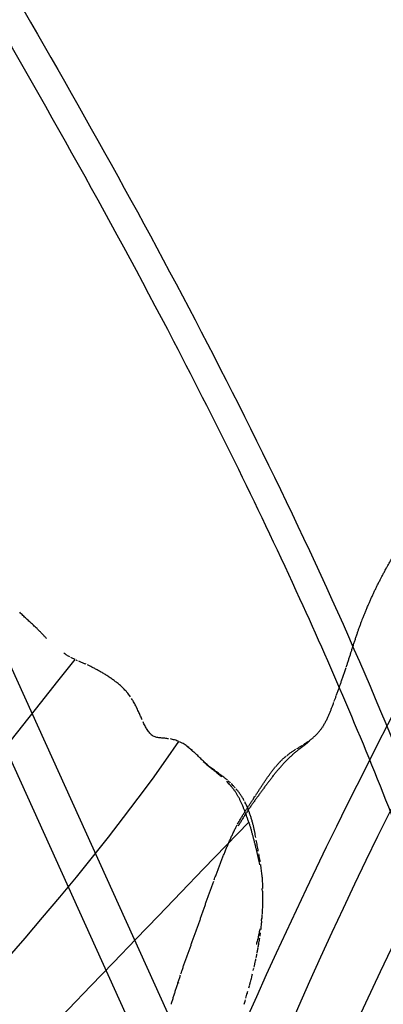
# Model space of a CAD drawing. Units: millimetres. Extents: x -605615287 to 17, y -1703671404 to 113.
# Drawn here: x -605611725 to -605611706, y -1703669318 to -1703669267 of the extents above; entities that cross this region are included whole.
import ezdxf

# ---------------------------------------------------------------- set-up
doc = ezdxf.new("R2010")
doc.units = ezdxf.units.MM
doc.layers.get('0').update_dxf_attribs({"lineweight": 9, "true_color": 0x1c1c1c})
doc.layers.get('Defpoints').update_dxf_attribs({"color": 3, "lineweight": 0})
doc.layers.add('50', color=7, linetype='Continuous', true_color=0x000000)
doc.layers.add('Make2D$可见线$曲线', color=7, linetype='Continuous', true_color=0x000000)
doc.styles.add('2F обычный', font='Montserrat-Light.ttf', dxfattribs={"width": 0.8})
doc.dimstyles.new('stroitelniy3', dxfattribs={"dimtxt": 80, "dimasz": 30, "dimexe": 5, "dimexo": 10, "dimgap": 20, "dimtad": 1, "dimtoh": 1, "dimdec": 0, "dimrnd": 5, "dimtxsty": '2F обычный', "dimblk": 'ARCHTICK', "dimcen": 0.09, "dimdle": 2, "dimadec": 0, "dimazin": 2, "dimtfac": 1, "dimtdec": 0, "dimtmove": 1, "dimatfit": 3, "dimfxl": 10, "dimtfill": 1, "dimtolj": 1, "dimtzin": 0, "dimarcsym": 1})

# ---------------------------------------------------------------- blocks, each defined once
blk = doc.blocks.new('A$Ce1eedf1b')
at = {"layer": '50', "color": 0}
for points in [[(183.816, 45.386), (201.702, 64.142), (228.215, 99.813), (254.098, 135.105)], [(186.225, 44.888), (208.531, 59.496), (237.719, 110.204), (258.283, 129.982)], [(188.893, 44.539), (205.122, 58.608), (238.662, 95.663), (262.536, 122.366)], [(89.59, 39.78), (60.723, 55.699), (41.349, 87.027), (28.485, 117.527)], [(26.542, 111.819), (38.655, 88.275), (63.47, 57.255), (86.8, 37.155)], [(86.592, 36.402), (63.231, 49.41), (34.025, 82.097), (19.494, 107.528)], [(19.494, 107.528), (39.185, 83.624), (61.283, 55.679), (86.296, 36.567)], [(85.142, 34.977), (58.888, 50.363), (28.127, 82.306), (12.457, 103.758)], [(84.363, 33.271), (63.116, 38.793), (36.402, 57.345), (10.811, 93.321)], [(81.541, 29.873), (58.169, 39.041), (22.798, 63.776), (4.79, 88.212)], [(2.219, 85.554), (14.307, 63.475), (37.853, 42.387), (80.078, 27.32)], [(80.071, 25.755), (58.878, 31.075), (20.091, 51.523), (4.196, 69.742), (0.298, 80.51)], [(76.684, 22.433), (45.554, 32.857), (18.29, 48.112), (0.072, 67.09)], [(3.141, 58.732), (22.135, 44.755), (43.75, 31.233), (73.161, 20.348)]]:
    blk.add_open_spline(points, degree=3, dxfattribs=at)
at = {"layer": 'Make2D$可见线$曲线', "color": 0, "lineweight": -3}
for points in [[(248.526, 136.005), (248.595, 136.017), (248.668, 136.029), (248.741, 136.04)], [(248.758, 136.042), (248.823, 136.052), (248.89, 136.062), (248.957, 136.07)], [(249.099, 136.088), (249.144, 136.093), (249.173, 136.096), (249.219, 136.1)], [(249.296, 136.085), (249.272, 136.082), (249.248, 136.078), (249.223, 136.073)], [(249.331, 136.11), (249.385, 136.115), (249.42, 136.118), (249.451, 136.121)], [(251.331, 136.089), (251.388, 136.081), (251.427, 136.075), (251.463, 136.069)], [(246.393, 135.445), (246.426, 135.456), (246.488, 135.477), (246.509, 135.484)], [(246.568, 135.503), (246.615, 135.518), (246.67, 135.535), (246.722, 135.551)], [(247.075, 135.658), (247.129, 135.674), (247.183, 135.689), (247.238, 135.705)], [(247.911, 135.879), (247.969, 135.892), (248.03, 135.906), (248.087, 135.918)], [(248.18, 135.938), (248.242, 135.951), (248.297, 135.962), (248.355, 135.974)], [(244.958, 134.901), (244.988, 134.914), (245.051, 134.938), (245.092, 134.955)], [(245.495, 135.118), (245.523, 135.129), (245.569, 135.147), (245.595, 135.157)], [(245.616, 135.165), (245.657, 135.181), (245.729, 135.209), (245.767, 135.224)], [(246.058, 135.33), (246.096, 135.344), (246.167, 135.368), (246.219, 135.386)], [(254.098, 135.105), (254.151, 135.081), (254.255, 135.033), (254.411, 134.958), (254.564, 134.879), (254.715, 134.798), (254.864, 134.716), (255.009, 134.63), (255.15, 134.539), (255.288, 134.445), (255.421, 134.346), (255.549, 134.242), (255.671, 134.132), (255.786, 134.015), (255.896, 133.894), (256.001, 133.769), (256.068, 133.683), (256.101, 133.64)], [(256.118, 133.784), (256.156, 133.727), (256.193, 133.672), (256.23, 133.612)], [(257.817, 130.973), (257.841, 130.935), (257.867, 130.894), (257.893, 130.851)], [(258.724, 127.845), (258.696, 127.881), (258.644, 127.957), (258.582, 128.081), (258.539, 128.213), (258.511, 128.351), (258.494, 128.493), (258.484, 128.637), (258.475, 128.781), (258.466, 128.925), (258.454, 129.07), (258.444, 129.167), (258.439, 129.215)], [(262.475, 122.56), (262.484, 122.53), (262.495, 122.495), (262.505, 122.463)], [(27.951, 38.163), (27.896, 38.187), (27.841, 38.211), (27.79, 38.233)], [(29.066, 37.58), (29.072, 37.576), (29.078, 37.571), (29.084, 37.567)], [(31.82, 34.415), (31.773, 34.457), (31.679, 34.542), (31.538, 34.669), (31.399, 34.799), (31.262, 34.93), (31.127, 35.065), (30.995, 35.201), (30.866, 35.341), (30.74, 35.484), (30.618, 35.629), (30.499, 35.778), (30.384, 35.93), (30.274, 36.085), (30.167, 36.243), (30.063, 36.402), (29.994, 36.509), (29.96, 36.562)], [(30.322, 35.8), (30.291, 35.855), (30.265, 35.901), (30.237, 35.953)], [(30.43, 35.617), (30.396, 35.673), (30.365, 35.724), (30.332, 35.782)], [(30.558, 35.419), (30.515, 35.481), (30.478, 35.539), (30.443, 35.596)], [(31.82, 34.415), (31.867, 34.373), (31.962, 34.289), (32.105, 34.164), (32.249, 34.04), (32.394, 33.918), (32.539, 33.796), (32.685, 33.675), (32.831, 33.554), (32.978, 33.434), (33.125, 33.313), (33.272, 33.193), (33.421, 33.076), (33.572, 32.96), (33.725, 32.847), (33.88, 32.736), (33.985, 32.664), (34.037, 32.628)], [(34.128, 32.464), (34.064, 32.504), (34.008, 32.54), (33.954, 32.576)], [(42.352, 28.935), (42.36, 28.932), (42.368, 28.929), (42.376, 28.926)]]:
    blk.add_open_spline(points, degree=3, dxfattribs=at)
for points, knots in [([(249.105, 136.051), (249.091, 136.048), (249.045, 136.039), (248.999, 136.029), (248.967, 136.022)], [0.4559629, 0.4559629, 0.4559629, 0.4559629, 0.498421, 0.5978444, 0.5978444, 0.5978444, 0.5978444]), ([(249.452, 136.12), (249.49, 136.123), (249.531, 136.126), (249.577, 136.129), (249.621, 136.131), (249.661, 136.134), (249.704, 136.136), (249.742, 136.138), (249.78, 136.139), (249.817, 136.141)], [0.1848201, 0.1848201, 0.1848201, 0.1848201, 0.3162028, 0.3162028, 0.3162028, 0.4507522, 0.4507522, 0.4507522, 0.5724188, 0.5724188, 0.5724188, 0.5724188]), ([(249.837, 136.141), (249.883, 136.143), (249.925, 136.144), (249.971, 136.146), (250.017, 136.147), (250.063, 136.148), (250.109, 136.148), (250.155, 136.149), (250.198, 136.149), (250.245, 136.149), (250.288, 136.15), (250.336, 136.15), (250.38, 136.15), (250.424, 136.149), (250.469, 136.149), (250.514, 136.148)], [0.5934066, 0.5934066, 0.5934066, 0.5934066, 0.7386102, 0.7386102, 0.7386102, 0.8889365, 0.8889365, 0.8889365, 1.0369885, 1.0369885, 1.0369885, 1.1800469, 1.1800469, 1.1800469, 1.3200087, 1.3200087, 1.3200087, 1.3200087]), ([(250.512, 136.11), (250.52, 136.11), (250.565, 136.108), (250.609, 136.105), (250.645, 136.102)], [1.1783697, 1.1783697, 1.1783697, 1.1783697, 1.2080959, 1.3331568, 1.3331568, 1.3331568, 1.3331568]), ([(250.648, 136.146), (250.696, 136.144), (250.741, 136.143), (250.787, 136.141), (250.833, 136.139), (250.883, 136.136), (250.929, 136.132), (250.975, 136.129), (251.019, 136.126), (251.066, 136.121), (251.112, 136.117), (251.153, 136.112), (251.2, 136.107), (251.234, 136.102), (251.271, 136.098), (251.305, 136.093)], [1.4583711, 1.4583711, 1.4583711, 1.4583711, 1.6031697, 1.6031697, 1.6031697, 1.7516297, 1.7516297, 1.7516297, 1.8940399, 1.8940399, 1.8940399, 2.0311093, 2.0311093, 2.0311093, 2.1385628, 2.1385628, 2.1385628, 2.1385628]), ([(251.463, 136.069), (251.512, 136.061), (251.561, 136.052), (251.605, 136.044), (251.653, 136.035), (251.702, 136.026), (251.75, 136.016), (251.798, 136.007), (251.847, 135.996), (251.895, 135.985)], [0.1597071, 0.1597071, 0.1597071, 0.1597071, 0.305075, 0.305075, 0.305075, 0.4537805, 0.4537805, 0.4537805, 0.6036681, 0.6036681, 0.6036681, 0.6036681]), ([(246.743, 135.558), (246.798, 135.575), (246.841, 135.588), (246.896, 135.605), (246.934, 135.616), (246.97, 135.627), (247.007, 135.638)], [0.9959837, 0.9959837, 0.9959837, 0.9959837, 1.1643113, 1.1643113, 1.1643113, 1.2889492, 1.2889492, 1.2889492, 1.2889492]), ([(247.294, 135.72), (247.329, 135.73), (247.361, 135.739), (247.395, 135.748), (247.454, 135.764), (247.514, 135.78), (247.571, 135.795)], [1.6043605, 1.6043605, 1.6043605, 1.6043605, 1.7130603, 1.7130603, 1.7130603, 1.9052617, 1.9052617, 1.9052617, 1.9052617]), ([(247.589, 135.799), (247.64, 135.812), (247.701, 135.828), (247.752, 135.841), (247.803, 135.853), (247.851, 135.865), (247.903, 135.877)], [1.9248872, 1.9248872, 1.9248872, 1.9248872, 2.1020934, 2.1020934, 2.1020934, 2.2620611, 2.2620611, 2.2620611, 2.2620611]), ([(248.555, 135.926), (248.523, 135.918), (248.452, 135.898), (248.341, 135.865), (248.222, 135.829), (248.103, 135.791), (247.984, 135.752), (247.866, 135.711), (247.788, 135.683), (247.748, 135.669)], [1.0235624, 1.0235624, 1.0235624, 1.0235624, 1.1214472, 1.2460524, 1.3706577, 1.4952629, 1.6198682, 1.7444734, 1.8690787, 1.8690787, 1.8690787, 1.8690787]), ([(254.098, 135.105), (254.046, 135.129), (253.942, 135.178), (253.783, 135.246), (253.622, 135.309), (253.462, 135.37), (253.302, 135.43), (253.143, 135.489), (252.984, 135.546), (252.827, 135.602), (252.672, 135.657), (252.516, 135.711), (252.361, 135.763), (252.208, 135.812), (252.054, 135.858), (251.943, 135.889), (251.884, 135.904), (251.875, 135.906)], [0, 0, 0, 0, 0.1729, 0.345801, 0.518701, 0.691602, 0.864502, 1.037403, 1.210303, 1.383204, 1.556104, 1.729005, 1.901905, 2.074806, 2.247706, 2.420607, 2.449254, 2.449254, 2.449254, 2.449254]), ([(252.036, 135.953), (252.083, 135.942), (252.13, 135.93), (252.176, 135.919), (252.222, 135.907), (252.273, 135.894), (252.319, 135.883), (252.365, 135.871), (252.41, 135.859), (252.456, 135.847)], [0.7480238, 0.7480238, 0.7480238, 0.7480238, 0.8930733, 0.8930733, 0.8930733, 1.0400166, 1.0400166, 1.0400166, 1.1820946, 1.1820946, 1.1820946, 1.1820946]), ([(252.594, 135.812), (252.641, 135.8), (252.689, 135.788), (252.737, 135.776), (252.787, 135.763), (252.834, 135.751), (252.884, 135.738), (252.931, 135.725), (252.983, 135.712), (253.03, 135.699), (253.077, 135.687), (253.121, 135.676), (253.166, 135.664)], [1.3253398, 1.3253398, 1.3253398, 1.3253398, 1.4732, 1.4732, 1.4732, 1.6251236, 1.6251236, 1.6251236, 1.7766202, 1.7766202, 1.7766202, 1.9204847, 1.9204847, 1.9204847, 1.9204847]), ([(253.3, 135.628), (253.346, 135.616), (253.392, 135.604), (253.438, 135.591), (253.493, 135.576), (253.54, 135.563), (253.585, 135.55)], [2.0627981, 2.0627981, 2.0627981, 2.0627981, 2.2072997, 2.2072997, 2.2072997, 2.3658799, 2.3658799, 2.3658799, 2.3658799]), ([(253.585, 135.55), (253.641, 135.534), (253.696, 135.517), (253.749, 135.501), (253.804, 135.484), (253.861, 135.466), (253.916, 135.447), (253.973, 135.428), (254.027, 135.409), (254.083, 135.388), (254.143, 135.365), (254.195, 135.344), (254.253, 135.319), (254.312, 135.294), (254.373, 135.266), (254.431, 135.239), (254.483, 135.214), (254.544, 135.183), (254.596, 135.156), (254.656, 135.125), (254.685, 135.11), (254.742, 135.078), (254.793, 135.049), (254.841, 135.022), (254.892, 134.991), (254.942, 134.961), (255.002, 134.922), (255.05, 134.89), (255.083, 134.868), (255.117, 134.844), (255.149, 134.821)], [0.191297, 0.191297, 0.191297, 0.191297, 0.366391, 0.366391, 0.366391, 0.542976, 0.542976, 0.542976, 0.720954, 0.720954, 0.720954, 0.904782, 0.904782, 0.904782, 1.100517, 1.100517, 1.100517, 1.286415, 1.286415, 1.286415, 1.458062, 1.458062, 1.458062, 1.633904, 1.633904, 1.633904, 1.821557, 1.821557, 1.821557, 1.941951, 1.941951, 1.941951, 1.941951]), ([(245.093, 134.956), (245.135, 134.972), (245.179, 134.99), (245.223, 135.008), (245.253, 135.021), (245.292, 135.037), (245.325, 135.05)], [1.3539252, 1.3539252, 1.3539252, 1.3539252, 1.5095223, 1.5095223, 1.5095223, 1.6237641, 1.6237641, 1.6237641, 1.6237641]), ([(245.787, 135.232), (245.83, 135.248), (245.876, 135.265), (245.922, 135.282), (245.959, 135.295), (246.009, 135.313), (246.048, 135.327)], [2.1566977, 2.1566977, 2.1566977, 2.1566977, 2.3142753, 2.3142753, 2.3142753, 2.4544723, 2.4544723, 2.4544723, 2.4544723]), ([(244.639, 134.778), (244.669, 134.789), (244.715, 134.807), (244.745, 134.819), (244.787, 134.835), (244.827, 134.851), (244.864, 134.865)], [0.6623746, 0.6623746, 0.6623746, 0.6623746, 0.7847264, 0.7847264, 0.7847264, 0.9279122, 0.9279122, 0.9279122, 0.9279122]), ([(255.204, 134.78), (255.254, 134.742), (255.304, 134.702), (255.353, 134.662), (255.401, 134.621), (255.45, 134.577), (255.496, 134.534), (255.543, 134.49), (255.587, 134.446), (255.632, 134.4), (255.677, 134.353), (255.72, 134.304), (255.762, 134.255), (255.785, 134.228), (255.808, 134.201), (255.83, 134.174)], [2.0101172, 2.0101172, 2.0101172, 2.0101172, 2.2009267, 2.2009267, 2.2009267, 2.3926524, 2.3926524, 2.3926524, 2.5838454, 2.5838454, 2.5838454, 2.7788681, 2.7788681, 2.7788681, 2.8848848, 2.8848848, 2.8848848, 2.8848848]), ([(255.884, 134.106), (255.925, 134.054), (255.967, 133.998), (256, 133.953), (256.031, 133.91), (256.061, 133.868), (256.09, 133.825)], [0.2143565, 0.2143565, 0.2143565, 0.2143565, 0.4068436, 0.4068436, 0.4068436, 0.5685186, 0.5685186, 0.5685186, 0.5685186]), ([(256.214, 133.486), (256.206, 133.498), (256.169, 133.549), (256.131, 133.6), (256.101, 133.64)], [2.1419098, 2.1419098, 2.1419098, 2.1419098, 2.1854536, 2.3415575, 2.3415575, 2.3415575, 2.3415575]), ([(256.274, 133.542), (256.293, 133.51), (256.312, 133.478), (256.331, 133.445), (256.363, 133.392), (256.393, 133.338), (256.423, 133.284), (256.447, 133.242), (256.471, 133.198), (256.493, 133.156)], [0.9174068, 0.9174068, 0.9174068, 0.9174068, 1.0319226, 1.0319226, 1.0319226, 1.2191013, 1.2191013, 1.2191013, 1.3657557, 1.3657557, 1.3657557, 1.3657557]), ([(257.251, 131.775), (257.225, 131.815), (257.173, 131.894), (257.097, 132.014), (257.022, 132.136), (256.95, 132.26), (256.879, 132.386), (256.808, 132.514), (256.737, 132.641), (256.664, 132.768), (256.591, 132.896), (256.52, 133.017), (256.473, 133.095), (256.451, 133.13)], [0, 0, 0, 0, 0.156104, 0.312208, 0.468311, 0.624415, 0.780519, 0.936623, 1.092727, 1.248831, 1.404934, 1.561038, 1.691055, 1.691055, 1.691055, 1.691055]), ([(256.509, 133.127), (256.537, 133.074), (256.564, 133.022), (256.592, 132.969), (256.619, 132.915), (256.645, 132.866), (256.672, 132.812), (256.693, 132.773), (256.712, 132.734), (256.733, 132.695)], [1.3983621, 1.3983621, 1.3983621, 1.3983621, 1.5770441, 1.5770441, 1.5770441, 1.7537598, 1.7537598, 1.7537598, 1.8853675, 1.8853675, 1.8853675, 1.8853675]), ([(256.751, 132.66), (256.777, 132.61), (256.802, 132.562), (256.827, 132.513), (256.852, 132.466), (256.877, 132.418), (256.902, 132.372), (256.926, 132.327), (256.95, 132.283), (256.975, 132.24), (256.999, 132.198), (257.023, 132.156), (257.047, 132.115), (257.072, 132.075), (257.096, 132.035), (257.122, 131.994), (257.148, 131.953), (257.173, 131.913), (257.199, 131.874)], [1.9254575, 1.9254575, 1.9254575, 1.9254575, 2.0915632, 2.0915632, 2.0915632, 2.2534019, 2.2534019, 2.2534019, 2.411452, 2.411452, 2.411452, 2.567255, 2.567255, 2.567255, 2.7227901, 2.7227901, 2.7227901, 2.8788874, 2.8788874, 2.8788874, 2.8788874]), ([(257.199, 131.874), (257.225, 131.833), (257.252, 131.793), (257.276, 131.756), (257.303, 131.717), (257.328, 131.679), (257.354, 131.642), (257.38, 131.605), (257.405, 131.568), (257.431, 131.531), (257.458, 131.493), (257.484, 131.457), (257.51, 131.42), (257.536, 131.383), (257.561, 131.347), (257.587, 131.311), (257.613, 131.275), (257.639, 131.238), (257.665, 131.2), (257.692, 131.162), (257.717, 131.124), (257.743, 131.086)], [0.193337, 0.193337, 0.193337, 0.193337, 0.351589, 0.351589, 0.351589, 0.509731, 0.509731, 0.509731, 0.668189, 0.668189, 0.668189, 0.826856, 0.826856, 0.826856, 0.98621, 0.98621, 0.98621, 1.145361, 1.145361, 1.145361, 1.304281, 1.304281, 1.304281, 1.304281]), ([(257.728, 131.076), (257.728, 131.075), (257.754, 131.036), (257.806, 130.956), (257.882, 130.836), (257.955, 130.714), (258.007, 130.617), (258.036, 130.56), (258.043, 130.546)], [0.9370821, 0.9370821, 0.9370821, 0.9370821, 0.939045, 1.0955525, 1.25206, 1.4085675, 1.565075, 1.6169964, 1.6169964, 1.6169964, 1.6169964]), ([(257.971, 130.718), (257.997, 130.672), (258.021, 130.626), (258.045, 130.579), (258.068, 130.532), (258.091, 130.484), (258.113, 130.436), (258.134, 130.387), (258.155, 130.34), (258.174, 130.29), (258.194, 130.241), (258.213, 130.19), (258.231, 130.14), (258.244, 130.103), (258.257, 130.064), (258.27, 130.025)], [1.7842241, 1.7842241, 1.7842241, 1.7842241, 1.9462254, 1.9462254, 1.9462254, 2.1083502, 2.1083502, 2.1083502, 2.2702857, 2.2702857, 2.2702857, 2.4328289, 2.4328289, 2.4328289, 2.5549785, 2.5549785, 2.5549785, 2.5549785]), ([(258.283, 129.982), (258.299, 129.93), (258.313, 129.88), (258.326, 129.828), (258.339, 129.778), (258.351, 129.727), (258.362, 129.676), (258.373, 129.625), (258.384, 129.571), (258.394, 129.519), (258.403, 129.466), (258.412, 129.417), (258.419, 129.364)], [0.2285236, 0.2285236, 0.2285236, 0.2285236, 0.3921697, 0.3921697, 0.3921697, 0.5514021, 0.5514021, 0.5514021, 0.7125858, 0.7125858, 0.7125858, 0.8709622, 0.8709622, 0.8709622, 0.8709622]), ([(258.721, 127.85), (258.75, 127.812), (258.78, 127.777), (258.808, 127.747), (258.839, 127.715), (258.872, 127.682), (258.903, 127.655), (258.937, 127.624), (258.966, 127.6), (259, 127.575), (259.031, 127.551), (259.065, 127.526), (259.1, 127.501), (259.135, 127.476), (259.171, 127.451), (259.207, 127.427), (259.244, 127.402), (259.278, 127.379), (259.309, 127.358)], [0.1957819, 0.1957819, 0.1957819, 0.1957819, 0.3554253, 0.3554253, 0.3554253, 0.514677, 0.514677, 0.514677, 0.6802759, 0.6802759, 0.6802759, 0.8445944, 0.8445944, 0.8445944, 1.0029404, 1.0029404, 1.0029404, 1.1664155, 1.1664155, 1.1664155, 1.1664155]), ([(259.401, 127.298), (259.429, 127.281), (259.469, 127.255), (259.497, 127.237), (259.533, 127.215), (259.557, 127.199), (259.591, 127.179), (259.621, 127.16), (259.65, 127.142), (259.686, 127.12), (259.719, 127.1), (259.753, 127.079), (259.79, 127.055), (259.825, 127.033), (259.863, 127.009), (259.901, 126.985), (259.938, 126.961), (259.978, 126.935), (260.016, 126.909), (260.052, 126.884), (260.094, 126.855), (260.13, 126.829), (260.167, 126.803), (260.205, 126.775), (260.244, 126.745)], [1.341274, 1.341274, 1.341274, 1.341274, 1.513021, 1.513021, 1.513021, 1.687325, 1.687325, 1.687325, 1.861356, 1.861356, 1.861356, 2.024053, 2.024053, 2.024053, 2.180103, 2.180103, 2.180103, 2.332595, 2.332595, 2.332595, 2.483367, 2.483367, 2.483367, 2.632922, 2.632922, 2.632922, 2.632922]), ([(260.247, 126.743), (260.282, 126.716), (260.312, 126.692), (260.342, 126.668), (260.372, 126.643), (260.4, 126.62), (260.429, 126.595), (260.457, 126.571), (260.486, 126.546), (260.514, 126.52)], [0.2038589, 0.2038589, 0.2038589, 0.2038589, 0.3311002, 0.3311002, 0.3311002, 0.4608973, 0.4608973, 0.4608973, 0.5910848, 0.5910848, 0.5910848, 0.5910848]), ([(260.601, 126.436), (260.636, 126.401), (260.661, 126.375), (260.694, 126.339), (260.724, 126.307), (260.756, 126.273), (260.784, 126.24), (260.813, 126.207), (260.839, 126.177), (260.866, 126.143)], [0.4767989, 0.4767989, 0.4767989, 0.4767989, 0.6114549, 0.6114549, 0.6114549, 0.7463681, 0.7463681, 0.7463681, 0.8762495, 0.8762495, 0.8762495, 0.8762495]), ([(260.871, 126.138), (260.899, 126.103), (260.928, 126.066), (260.955, 126.03), (260.982, 125.993), (261.009, 125.956), (261.035, 125.919), (261.061, 125.883), (261.088, 125.844), (261.113, 125.807), (261.138, 125.77), (261.163, 125.73), (261.187, 125.693), (261.211, 125.654), (261.234, 125.616), (261.257, 125.577), (261.278, 125.54), (261.3, 125.503), (261.321, 125.466)], [0.8832726, 0.8832726, 0.8832726, 0.8832726, 1.0228957, 1.0228957, 1.0228957, 1.1640934, 1.1640934, 1.1640934, 1.3059828, 1.3059828, 1.3059828, 1.4490086, 1.4490086, 1.4490086, 1.5927809, 1.5927809, 1.5927809, 1.7299062, 1.7299062, 1.7299062, 1.7299062]), ([(261.324, 125.46), (261.346, 125.42), (261.368, 125.381), (261.388, 125.343), (261.409, 125.305), (261.429, 125.267), (261.448, 125.23)], [1.7373407, 1.7373407, 1.7373407, 1.7373407, 1.8822512, 1.8822512, 1.8822512, 2.0282062, 2.0282062, 2.0282062, 2.0282062]), ([(261.448, 125.23), (261.467, 125.194), (261.487, 125.156), (261.506, 125.118), (261.526, 125.08), (261.547, 125.041), (261.566, 125.001), (261.586, 124.96), (261.605, 124.922), (261.624, 124.882), (261.642, 124.843), (261.66, 124.805), (261.678, 124.767), (261.695, 124.728), (261.713, 124.69), (261.73, 124.651), (261.747, 124.612), (261.764, 124.573), (261.782, 124.534), (261.799, 124.495), (261.816, 124.454), (261.833, 124.414), (261.851, 124.373), (261.868, 124.333), (261.884, 124.292), (261.901, 124.25), (261.917, 124.211), (261.932, 124.174), (261.946, 124.136), (261.961, 124.098), (261.977, 124.059), (261.991, 124.023), (262.006, 123.985), (262.02, 123.947)], [0.121715, 0.121715, 0.121715, 0.121715, 0.265064, 0.265064, 0.265064, 0.408836, 0.408836, 0.408836, 0.552855, 0.552855, 0.552855, 0.696957, 0.696957, 0.696957, 0.841438, 0.841438, 0.841438, 0.986224, 0.986224, 0.986224, 1.13143, 1.13143, 1.13143, 1.277135, 1.277135, 1.277135, 1.422992, 1.422992, 1.422992, 1.568901, 1.568901, 1.568901, 1.70734, 1.70734, 1.70734, 1.70734]), ([(262.023, 123.941), (262.038, 123.901), (262.053, 123.861), (262.068, 123.823), (262.082, 123.784), (262.097, 123.745), (262.111, 123.706), (262.125, 123.668), (262.138, 123.63), (262.151, 123.592), (262.164, 123.557), (262.176, 123.52), (262.189, 123.482)], [1.7148221, 1.7148221, 1.7148221, 1.7148221, 1.8609892, 1.8609892, 1.8609892, 2.0073453, 2.0073453, 2.0073453, 2.1540501, 2.1540501, 2.1540501, 2.3031983, 2.3031983, 2.3031983, 2.3031983]), ([(262.189, 123.482), (262.201, 123.447), (262.213, 123.41), (262.225, 123.376), (262.237, 123.339), (262.247, 123.307), (262.258, 123.275)], [0.2137227, 0.2137227, 0.2137227, 0.2137227, 0.3561994, 0.3561994, 0.3561994, 0.4975379, 0.4975379, 0.4975379, 0.4975379]), ([(262.29, 123.174), (262.301, 123.139), (262.313, 123.102), (262.324, 123.065), (262.336, 123.028), (262.347, 122.991), (262.357, 122.957), (262.367, 122.922), (262.378, 122.887), (262.388, 122.853), (262.398, 122.819), (262.408, 122.785), (262.418, 122.753), (262.428, 122.719), (262.437, 122.688), (262.446, 122.656)], [0.638924, 0.638924, 0.638924, 0.638924, 0.7782194, 0.7782194, 0.7782194, 0.9179069, 0.9179069, 0.9179069, 1.0588314, 1.0588314, 1.0588314, 1.2008755, 1.2008755, 1.2008755, 1.3446479, 1.3446479, 1.3446479, 1.3446479]), ([(262.536, 122.366), (262.547, 122.333), (262.557, 122.304), (262.569, 122.269), (262.582, 122.232), (262.592, 122.203), (262.605, 122.166), (262.617, 122.131), (262.629, 122.098), (262.64, 122.069)], [1.7757901, 1.7757901, 1.7757901, 1.7757901, 1.9187397, 1.9187397, 1.9187397, 2.0585389, 2.0585389, 2.0585389, 2.2012613, 2.2012613, 2.2012613, 2.2012613]), ([(262.674, 121.982), (262.685, 121.954), (262.698, 121.921), (262.717, 121.878), (262.731, 121.843), (262.746, 121.809), (262.761, 121.774), (262.777, 121.738), (262.792, 121.704), (262.81, 121.665), (262.827, 121.628), (262.845, 121.589), (262.863, 121.551)], [0.2235143, 0.2235143, 0.2235143, 0.2235143, 0.3673012, 0.3673012, 0.3673012, 0.5066613, 0.5066613, 0.5066613, 0.6459737, 0.6459737, 0.6459737, 0.7850278, 0.7850278, 0.7850278, 0.7850278]), ([(263.623, 120.291), (263.663, 120.237), (263.704, 120.183), (263.733, 120.143), (263.769, 120.095), (263.807, 120.045), (263.841, 120), (263.875, 119.953), (263.909, 119.908), (263.943, 119.862), (263.977, 119.815), (264.011, 119.769), (264.044, 119.722), (264.077, 119.675), (264.11, 119.627), (264.142, 119.58), (264.176, 119.532), (264.205, 119.488), (264.235, 119.443), (264.269, 119.392), (264.289, 119.363), (264.323, 119.311), (264.352, 119.266), (264.382, 119.221), (264.411, 119.177), (264.44, 119.131), (264.467, 119.089), (264.494, 119.047), (264.52, 119.005), (264.547, 118.964), (264.574, 118.923), (264.6, 118.882), (264.628, 118.84), (264.657, 118.797), (264.685, 118.755), (264.714, 118.712), (264.742, 118.67), (264.771, 118.628), (264.799, 118.587), (264.827, 118.546), (264.855, 118.505), (264.883, 118.465), (264.91, 118.428), (264.934, 118.394), (264.964, 118.353), (264.996, 118.311)], [0.201999, 0.201999, 0.201999, 0.201999, 0.396777, 0.396777, 0.396777, 0.589989, 0.589989, 0.589989, 0.782472, 0.782472, 0.782472, 0.974962, 0.974962, 0.974962, 1.167633, 1.167633, 1.167633, 1.36064, 1.36064, 1.36064, 1.553787, 1.553787, 1.553787, 1.746353, 1.746353, 1.746353, 1.939731, 1.939731, 1.939731, 2.134179, 2.134179, 2.134179, 2.326999, 2.326999, 2.326999, 2.518512, 2.518512, 2.518512, 2.709941, 2.709941, 2.709941, 2.902164, 2.902164, 2.902164, 3.094679, 3.094679, 3.094679, 3.094679]), ([(22.721, 40.303), (22.674, 40.327), (22.643, 40.342), (22.57, 40.379), (22.514, 40.407), (22.453, 40.439), (22.397, 40.468), (22.341, 40.497), (22.282, 40.528), (22.226, 40.558), (22.171, 40.587), (22.116, 40.617), (22.062, 40.647), (22.005, 40.677), (21.956, 40.705), (21.9, 40.736), (21.846, 40.766), (21.79, 40.797), (21.736, 40.828), (21.689, 40.855), (21.614, 40.899), (21.567, 40.926), (21.512, 40.959), (21.464, 40.987), (21.41, 41.019), (21.352, 41.054), (21.321, 41.072), (21.262, 41.108), (21.21, 41.139), (21.154, 41.173), (21.103, 41.205), (21.049, 41.239), (20.988, 41.277), (20.934, 41.31), (20.881, 41.344), (20.822, 41.382), (20.769, 41.416), (20.716, 41.451), (20.664, 41.485), (20.611, 41.52), (20.558, 41.555), (20.505, 41.591), (20.452, 41.627), (20.418, 41.65), (20.383, 41.674), (20.348, 41.697)], [0.175437, 0.175437, 0.175437, 0.175437, 0.357973, 0.357973, 0.357973, 0.553212, 0.553212, 0.553212, 0.746411, 0.746411, 0.746411, 0.933402, 0.933402, 0.933402, 1.117708, 1.117708, 1.117708, 1.306648, 1.306648, 1.306648, 1.502116, 1.502116, 1.502116, 1.685437, 1.685437, 1.685437, 1.860205, 1.860205, 1.860205, 2.047522, 2.047522, 2.047522, 2.246328, 2.246328, 2.246328, 2.443189, 2.443189, 2.443189, 2.631915, 2.631915, 2.631915, 2.823766, 2.823766, 2.823766, 2.949305, 2.949305, 2.949305, 2.949305]), ([(23.552, 39.907), (23.489, 39.934), (23.452, 39.95), (23.389, 39.979), (23.336, 40.004), (23.279, 40.03), (23.226, 40.055), (23.171, 40.08), (23.114, 40.108), (23.059, 40.134), (23, 40.163), (22.939, 40.193), (22.88, 40.222), (22.792, 40.267), (22.756, 40.285), (22.722, 40.303)], [2.3497289, 2.3497289, 2.3497289, 2.3497289, 2.5288858, 2.5288858, 2.5288858, 2.7092235, 2.7092235, 2.7092235, 2.8946361, 2.8946361, 2.8946361, 3.0945937, 3.0945937, 3.0945937, 3.3222309, 3.3222309, 3.3222309, 3.3222309]), ([(25.273, 39.234), (25.247, 39.243), (25.216, 39.254), (25.102, 39.296), (25.044, 39.318), (24.981, 39.341), (24.923, 39.363), (24.864, 39.384), (24.803, 39.407), (24.745, 39.429), (24.684, 39.452), (24.627, 39.474), (24.566, 39.497), (24.505, 39.52), (24.444, 39.544), (24.383, 39.568), (24.328, 39.589), (24.264, 39.614), (24.21, 39.636), (24.15, 39.659), (24.114, 39.674), (24.057, 39.696), (24.005, 39.717), (23.947, 39.74), (23.895, 39.762), (23.834, 39.786), (23.78, 39.809), (23.72, 39.834), (23.672, 39.855), (23.624, 39.875), (23.575, 39.896)], [0.360605, 0.360605, 0.360605, 0.360605, 0.674956, 0.674956, 0.674956, 0.866432, 0.866432, 0.866432, 1.056776, 1.056776, 1.056776, 1.247831, 1.247831, 1.247831, 1.444649, 1.444649, 1.444649, 1.631631, 1.631631, 1.631631, 1.800685, 1.800685, 1.800685, 1.977398, 1.977398, 1.977398, 2.166251, 2.166251, 2.166251, 2.324222, 2.324222, 2.324222, 2.324222]), ([(25.955, 38.978), (25.908, 38.996), (25.853, 39.017), (25.806, 39.035), (25.744, 39.058), (25.693, 39.077), (25.632, 39.1), (25.57, 39.123), (25.512, 39.145), (25.451, 39.167), (25.398, 39.187), (25.334, 39.211), (25.272, 39.234)], [2.3674266, 2.3674266, 2.3674266, 2.3674266, 2.5278633, 2.5278633, 2.5278633, 2.7135468, 2.7135468, 2.7135468, 2.9069343, 2.9069343, 2.9069343, 3.1024863, 3.1024863, 3.1024863, 3.1024863]), ([(27.453, 38.376), (27.393, 38.4), (27.333, 38.426), (27.273, 38.451), (27.218, 38.474), (27.156, 38.499), (27.101, 38.522), (27.046, 38.545), (26.991, 38.567), (26.936, 38.59), (26.879, 38.613), (26.824, 38.635), (26.767, 38.657), (26.709, 38.681), (26.645, 38.706), (26.588, 38.729), (26.524, 38.754), (26.459, 38.779), (26.397, 38.804), (26.33, 38.831), (26.263, 38.857), (26.197, 38.884), (26.135, 38.908), (26.057, 38.939), (25.995, 38.962)], [0.741962, 0.741962, 0.741962, 0.741962, 0.936491, 0.936491, 0.936491, 1.123132, 1.123132, 1.123132, 1.302468, 1.302468, 1.302468, 1.484793, 1.484793, 1.484793, 1.67782, 1.67782, 1.67782, 1.884688, 1.884688, 1.884688, 2.103126, 2.103126, 2.103126, 2.32345, 2.32345, 2.32345, 2.32345]), ([(27.757, 38.247), (27.713, 38.266), (27.672, 38.284), (27.628, 38.302), (27.575, 38.325), (27.518, 38.349), (27.464, 38.371)], [0.4107888, 0.4107888, 0.4107888, 0.4107888, 0.552352, 0.552352, 0.552352, 0.7294589, 0.7294589, 0.7294589, 0.7294589]), ([(29.057, 37.568), (29.007, 37.606), (28.956, 37.641), (28.904, 37.675), (28.851, 37.71), (28.797, 37.743), (28.742, 37.775), (28.689, 37.806), (28.634, 37.837), (28.579, 37.866), (28.525, 37.894), (28.474, 37.92), (28.419, 37.948), (28.367, 37.974), (28.317, 37.998), (28.264, 38.022), (28.213, 38.046), (28.162, 38.07), (28.11, 38.093), (28.06, 38.116), (28.006, 38.139), (27.951, 38.163)], [1.828616, 1.828616, 1.828616, 1.828616, 2.015478, 2.015478, 2.015478, 2.206431, 2.206431, 2.206431, 2.393787, 2.393787, 2.393787, 2.573362, 2.573362, 2.573362, 2.746358, 2.746358, 2.746358, 2.917313, 2.917313, 2.917313, 3.092016, 3.092016, 3.092016, 3.092016]), ([(29.796, 36.749), (29.763, 36.802), (29.729, 36.854), (29.692, 36.906), (29.657, 36.956), (29.62, 37.006), (29.581, 37.055), (29.544, 37.102), (29.504, 37.149), (29.464, 37.194), (29.423, 37.24), (29.381, 37.284), (29.338, 37.326), (29.294, 37.369), (29.249, 37.411), (29.202, 37.451), (29.16, 37.488), (29.116, 37.523), (29.072, 37.557)], [0.706129, 0.706129, 0.706129, 0.706129, 0.900086, 0.900086, 0.900086, 1.088108, 1.088108, 1.088108, 1.272174, 1.272174, 1.272174, 1.455085, 1.455085, 1.455085, 1.641277, 1.641277, 1.641277, 1.809599, 1.809599, 1.809599, 1.809599]), ([(29.99, 36.413), (29.957, 36.473), (29.938, 36.507), (29.895, 36.584), (29.868, 36.63), (29.843, 36.673), (29.815, 36.72)], [0.2861277, 0.2861277, 0.2861277, 0.2861277, 0.5026514, 0.5026514, 0.5026514, 0.6700169, 0.6700169, 0.6700169, 0.6700169]), ([(29.825, 36.768), (29.837, 36.751), (29.882, 36.683), (29.927, 36.614), (29.96, 36.562)], [2.5283085, 2.5283085, 2.5283085, 2.5283085, 2.5899956, 2.7749953, 2.7749953, 2.7749953, 2.7749953]), ([(30.205, 36.012), (30.184, 36.051), (30.165, 36.087), (30.143, 36.127), (30.126, 36.158), (30.11, 36.189), (30.093, 36.221), (30.068, 36.268), (30.044, 36.312), (30.018, 36.36)], [2.8549534, 2.8549534, 2.8549534, 2.8549534, 3.0061441, 3.0061441, 3.0061441, 3.1263323, 3.1263323, 3.1263323, 3.2963687, 3.2963687, 3.2963687, 3.2963687]), ([(31.138, 34.743), (31.096, 34.784), (31.056, 34.824), (31.016, 34.866), (30.976, 34.907), (30.934, 34.951), (30.897, 34.993), (30.859, 35.035), (30.82, 35.078), (30.783, 35.123), (30.744, 35.169), (30.707, 35.215), (30.67, 35.264), (30.643, 35.3), (30.615, 35.337), (30.589, 35.375)], [1.1485485, 1.1485485, 1.1485485, 1.1485485, 1.3300885, 1.3300885, 1.3300885, 1.5110086, 1.5110086, 1.5110086, 1.6917919, 1.6917919, 1.6917919, 1.8742995, 1.8742995, 1.8742995, 2.0122164, 2.0122164, 2.0122164, 2.0122164]), ([(31.795, 34.178), (31.745, 34.217), (31.709, 34.246), (31.66, 34.285), (31.615, 34.321), (31.572, 34.355), (31.525, 34.394), (31.481, 34.43), (31.436, 34.469), (31.392, 34.507), (31.349, 34.545), (31.304, 34.585), (31.262, 34.624), (31.22, 34.664), (31.182, 34.7), (31.141, 34.74)], [0.2252497, 0.2252497, 0.2252497, 0.2252497, 0.4142863, 0.4142863, 0.4142863, 0.6008141, 0.6008141, 0.6008141, 0.7837088, 0.7837088, 0.7837088, 0.9660369, 0.9660369, 0.9660369, 1.1440735, 1.1440735, 1.1440735, 1.1440735]), ([(32.203, 33.864), (32.158, 33.899), (32.112, 33.934), (32.066, 33.969), (32.017, 34.007), (31.978, 34.037), (31.93, 34.074), (31.885, 34.109), (31.84, 34.143), (31.796, 34.177)], [2.4972682, 2.4972682, 2.4972682, 2.4972682, 2.6822745, 2.6822745, 2.6822745, 2.8665576, 2.8665576, 2.8665576, 3.0491604, 3.0491604, 3.0491604, 3.0491604]), ([(32.625, 33.548), (32.578, 33.583), (32.531, 33.619), (32.483, 33.654), (32.436, 33.689), (32.389, 33.724), (32.342, 33.759), (32.296, 33.795), (32.26, 33.821), (32.215, 33.856)], [1.9361531, 1.9361531, 1.9361531, 1.9361531, 2.1246523, 2.1246523, 2.1246523, 2.3111247, 2.3111247, 2.3111247, 2.4820641, 2.4820641, 2.4820641, 2.4820641]), ([(33.176, 33.128), (33.134, 33.16), (33.096, 33.189), (33.054, 33.221), (33.006, 33.258), (32.958, 33.295), (32.91, 33.332), (32.864, 33.367), (32.814, 33.406), (32.767, 33.441), (32.729, 33.47), (32.692, 33.498), (32.653, 33.527)], [1.2098044, 1.2098044, 1.2098044, 1.2098044, 1.3676001, 1.3676001, 1.3676001, 1.5567836, 1.5567836, 1.5567836, 1.7462963, 1.7462963, 1.7462963, 1.8980335, 1.8980335, 1.8980335, 1.8980335]), ([(33.954, 32.576), (33.899, 32.611), (33.846, 32.647), (33.799, 32.679), (33.747, 32.714), (33.697, 32.748), (33.646, 32.784), (33.595, 32.82), (33.546, 32.855), (33.495, 32.891), (33.446, 32.927), (33.395, 32.964), (33.347, 33), (33.297, 33.037), (33.249, 33.073), (33.2, 33.11)], [0.2296858, 0.2296858, 0.2296858, 0.2296858, 0.4257955, 0.4257955, 0.4257955, 0.6156776, 0.6156776, 0.6156776, 0.8036761, 0.8036761, 0.8036761, 0.9912377, 0.9912377, 0.9912377, 1.1791589, 1.1791589, 1.1791589, 1.1791589]), ([(34.212, 32.513), (34.21, 32.514), (34.151, 32.552), (34.093, 32.591), (34.037, 32.628)], [2.8307403, 2.8307403, 2.8307403, 2.8307403, 2.8385373, 3.0412899, 3.0412899, 3.0412899, 3.0412899]), ([(36.713, 31.19), (36.647, 31.219), (36.58, 31.248), (36.526, 31.271), (36.463, 31.298), (36.4, 31.325), (36.337, 31.352), (36.275, 31.38), (36.212, 31.407), (36.15, 31.435), (36.087, 31.463), (36.025, 31.491), (35.963, 31.52), (35.9, 31.548), (35.838, 31.577), (35.776, 31.605), (35.713, 31.634), (35.651, 31.663), (35.589, 31.692), (35.528, 31.721), (35.464, 31.751), (35.403, 31.781), (35.372, 31.795), (35.342, 31.81), (35.311, 31.825), (35.28, 31.841), (35.249, 31.856), (35.218, 31.871), (35.157, 31.902), (35.094, 31.933), (35.033, 31.964), (34.971, 31.995), (34.911, 32.026), (34.849, 32.058), (34.787, 32.09), (34.727, 32.121), (34.666, 32.154), (34.605, 32.186), (34.544, 32.22), (34.484, 32.253), (34.424, 32.287), (34.364, 32.321), (34.305, 32.356), (34.258, 32.384), (34.212, 32.412), (34.166, 32.441)], [0.198359, 0.198359, 0.198359, 0.198359, 0.403096, 0.403096, 0.403096, 0.608392, 0.608392, 0.608392, 0.813924, 0.813924, 0.813924, 1.019726, 1.019726, 1.019726, 1.225929, 1.225929, 1.225929, 1.432515, 1.432515, 1.432515, 1.639708, 1.639708, 1.639708, 1.742592, 1.742592, 1.742592, 1.848213, 1.848213, 1.848213, 2.057615, 2.057615, 2.057615, 2.265567, 2.265567, 2.265567, 2.473587, 2.473587, 2.473587, 2.682502, 2.682502, 2.682502, 2.891606, 2.891606, 2.891606, 3.05557, 3.05557, 3.05557, 3.05557]), ([(37.024, 31.055), (36.983, 31.073), (36.941, 31.091), (36.899, 31.109), (36.837, 31.136), (36.775, 31.163), (36.713, 31.19)], [2.8977485, 2.8977485, 2.8977485, 2.8977485, 3.0342188, 3.0342188, 3.0342188, 3.2368407, 3.2368407, 3.2368407, 3.2368407]), ([(39.521, 30.042), (39.458, 30.068), (39.395, 30.093), (39.334, 30.118), (39.271, 30.144), (39.209, 30.169), (39.146, 30.194), (39.084, 30.219), (39.021, 30.244), (38.959, 30.269), (38.896, 30.294), (38.833, 30.319), (38.771, 30.344), (38.708, 30.369), (38.645, 30.393), (38.582, 30.418), (38.52, 30.443), (38.456, 30.468), (38.394, 30.493), (38.332, 30.518), (38.269, 30.543), (38.207, 30.568), (38.144, 30.593), (38.082, 30.618), (38.019, 30.644), (37.956, 30.669), (37.895, 30.694), (37.832, 30.72), (37.769, 30.745), (37.707, 30.771), (37.645, 30.796), (37.582, 30.822), (37.52, 30.848), (37.458, 30.874), (37.396, 30.899), (37.333, 30.925), (37.271, 30.951), (37.21, 30.977), (37.145, 31.004), (37.085, 31.03)], [0.201565, 0.201565, 0.201565, 0.201565, 0.403955, 0.403955, 0.403955, 0.606237, 0.606237, 0.606237, 0.808518, 0.808518, 0.808518, 1.01084, 1.01084, 1.01084, 1.213242, 1.213242, 1.213242, 1.415548, 1.415548, 1.415548, 1.617806, 1.617806, 1.617806, 1.820033, 1.820033, 1.820033, 2.022312, 2.022312, 2.022312, 2.224681, 2.224681, 2.224681, 2.427109, 2.427109, 2.427109, 2.629404, 2.629404, 2.629404, 2.831732, 2.831732, 2.831732, 2.831732]), ([(41.903, 29.066), (41.855, 29.084), (41.806, 29.103), (41.757, 29.121), (41.695, 29.145), (41.633, 29.169), (41.57, 29.194), (41.508, 29.218), (41.446, 29.243), (41.384, 29.267), (41.322, 29.292), (41.259, 29.317), (41.197, 29.343), (41.135, 29.368), (41.073, 29.393), (41.011, 29.418), (40.949, 29.444), (40.887, 29.47), (40.825, 29.496), (40.763, 29.522), (40.701, 29.548), (40.639, 29.574), (40.576, 29.6), (40.516, 29.626), (40.453, 29.653), (40.391, 29.679), (40.329, 29.705), (40.267, 29.731), (40.205, 29.757), (40.143, 29.783), (40.081, 29.809), (40.019, 29.835), (39.957, 29.861), (39.895, 29.887), (39.832, 29.913), (39.77, 29.939), (39.708, 29.965), (39.649, 29.989), (39.585, 30.015), (39.521, 30.042)], [0.657968, 0.657968, 0.657968, 0.657968, 0.815644, 0.815644, 0.815644, 1.018321, 1.018321, 1.018321, 1.221096, 1.221096, 1.221096, 1.423666, 1.423666, 1.423666, 1.626151, 1.626151, 1.626151, 1.828602, 1.828602, 1.828602, 2.031025, 2.031025, 2.031025, 2.233398, 2.233398, 2.233398, 2.435684, 2.435684, 2.435684, 2.637992, 2.637992, 2.637992, 2.840337, 2.840337, 2.840337, 3.042654, 3.042654, 3.042654, 3.245159, 3.245159, 3.245159, 3.245159]), ([(42.318, 28.909), (42.255, 28.932), (42.192, 28.956), (42.131, 28.979), (42.069, 29.002), (42.007, 29.026), (41.944, 29.05)], [0.2049851, 0.2049851, 0.2049851, 0.2049851, 0.4090226, 0.4090226, 0.4090226, 0.6126784, 0.6126784, 0.6126784, 0.6126784]), ([(43.467, 28.498), (43.403, 28.519), (43.338, 28.541), (43.274, 28.563), (43.21, 28.585), (43.145, 28.608), (43.081, 28.63), (43.013, 28.654), (42.957, 28.674), (42.89, 28.698), (42.826, 28.721), (42.763, 28.744), (42.699, 28.768), (42.635, 28.791), (42.572, 28.814), (42.508, 28.838), (42.437, 28.864), (42.378, 28.887), (42.318, 28.909)], [2.057091, 2.057091, 2.057091, 2.057091, 2.262974, 2.262974, 2.262974, 2.469288, 2.469288, 2.469288, 2.676397, 2.676397, 2.676397, 2.882854, 2.882854, 2.882854, 3.088556, 3.088556, 3.088556, 3.294449, 3.294449, 3.294449, 3.294449])]:
    blk.add_open_spline(points, degree=3, knots=knots, dxfattribs=at)
blk = doc.blocks.new('_ArchTick')
at = {"color": 0, "linetype": 'ByBlock', "const_width": 0.15}
blk.add_lwpolyline([(-0.5, -0.5), (0.5, 0.5)], dxfattribs=at)
blk = doc.blocks.new('*D403')
at = {"color": 0, "lineweight": -2, "transparency": 16777216}
for p, q in [((-605611386.243, -1703669564.276), (-605611386.243, -1703668959.602)), ((-605611902.083, -1703668961.602), (-605611381.243, -1703668961.602)), ((-605611751.35, -1703669562.276), (-605611381.243, -1703669562.276))]:
    blk.add_line(p, q, dxfattribs=at)
at = {"layer": 'Defpoints', "color": 0, "lineweight": 30, "transparency": 16777216}
for p in [(-605611912.083, -1703668961.602), (-605611386.243, -1703668961.602), (-605611761.35, -1703669562.276, -22.911)]:
    blk.add_point(p, dxfattribs=at)
at = {"color": 0, "lineweight": -2, "transparency": 16777216, "xscale": 25, "yscale": 25, "zscale": 25}
for p, rotation in [((-605611386.243, -1703668961.602), 90), ((-605611386.243, -1703669562.276), 270)]:
    blk.add_blockref('_ArchTick', p, dxfattribs=dict(at, rotation=rotation))
at = {"color": 0, "transparency": 16777216, "insert": (-605611431.6, -1703669261.939), "char_height": 50, "attachment_point": 5, "rotation": 90, "style": '2F обычный', "bg_fill": 3, "box_fill_scale": 1.1, "bg_fill_color": 256, "bg_fill_true_color": 13158600, "bg_fill_transparency": 0}
blk.add_mtext('\\A1;600', dxfattribs=at)

msp = doc.modelspace()

# ---------------------------------------------------------------- linework, layer by layer
at = {"layer": '50'}
for p, q in [((-605611841.175, -1703669043.59), (-605611684.687, -1703669389.305)), ((-605611842.992, -1703669044.425), (-605611686.504, -1703669390.141))]:
    msp.add_line(p, q, dxfattribs=at)
for points, knots in [([(-605611879.788, -1703669040.257), (-605611879.796, -1703669042.856), (-605611879.805, -1703669043.429), (-605611879.817, -1703669045.148), (-605611879.808, -1703669046.296), (-605611879.647, -1703669049.676), (-605611879.385, -1703669051.867), (-605611878.578, -1703669056.161), (-605611878.034, -1703669058.262), (-605611876.021, -1703669064.438), (-605611874.174, -1703669068.386), (-605611866.757, -1703669081.029), (-605611859.49, -1703669089.141), (-605611843.563, -1703669104.851), (-605611834.9, -1703669112.449), (-605611821.99, -1703669125.032), (-605611817.334, -1703669129.914), (-605611808.483, -1703669139.824), (-605611804.287, -1703669144.851), (-605611792.249, -1703669160.12), (-605611784.957, -1703669170.549), (-605611774.647, -1703669186.341), (-605611771.347, -1703669191.573), (-605611761.583, -1703669207.364), (-605611755.258, -1703669218.019), (-605611747.008, -1703669231.644), (-605611745.227, -1703669234.564), (-605611741.643, -1703669240.409), (-605611739.841, -1703669243.335), (-605611734.443, -1703669252.134), (-605611730.851, -1703669258.026), (-605611723.594, -1703669270.379), (-605611719.944, -1703669276.848), (-605611714.231, -1703669287.816), (-605611712.039, -1703669292.267), (-605611708.249, -1703669300.578), (-605611706.612, -1703669304.425), (-605611703.585, -1703669312.202), (-605611702.197, -1703669316.132), (-605611698.374, -1703669328.043), (-605611696.273, -1703669336.139), (-605611690.368, -1703669363.282), (-605611687.926, -1703669382.805), (-605611685.467, -1703669402.769), (-605611685.416, -1703669403.179), (-605611685.366, -1703669403.59)], [0, 0, 0, 0, 1.707268, 1.707268, 5.121803, 5.121803, 11.866466, 11.866466, 18.611129, 18.611129, 32.100455, 32.100455, 63.324901, 63.324901, 94.549347, 94.549347, 113.829128, 113.829128, 133.10891, 133.10891, 171.668472, 171.668472, 190.548202, 190.548202, 228.307662, 228.307662, 238.589896, 238.589896, 248.87213, 248.87213, 269.436598, 269.436598, 291.621551, 291.621551, 306.543221, 306.543221, 319.185731, 319.185731, 331.828241, 331.828241, 357.113261, 357.113261, 415.454584, 415.454584, 416.679217, 416.679217, 416.679217, 416.679217]), ([(-605611878.288, -1703669040.278), (-605611878.297, -1703669042.905), (-605611878.306, -1703669043.502), (-605611878.317, -1703669045.296), (-605611878.303, -1703669046.479), (-605611878.118, -1703669049.975), (-605611877.817, -1703669052.251), (-605611876.907, -1703669056.703), (-605611876.296, -1703669058.88), (-605611874.04, -1703669065.286), (-605611871.974, -1703669069.386), (-605611863.845, -1703669082.319), (-605611856.017, -1703669090.633), (-605611843.321, -1703669102.838), (-605611838.927, -1703669106.866), (-605611831.841, -1703669113.452), (-605611829.125, -1703669115.999), (-605611824.373, -1703669120.606), (-605611822.316, -1703669122.658), (-605611818.3, -1703669126.79), (-605611816.338, -1703669128.87), (-605611810.582, -1703669135.149), (-605611806.916, -1703669139.387), (-605611792.917, -1703669156.419), (-605611783.716, -1703669169.574), (-605611771.695, -1703669188.19), (-605611768.409, -1703669193.446), (-605611758.672, -1703669209.295), (-605611752.342, -1703669219.97), (-605611743.897, -1703669233.867), (-605611741.944, -1703669237.053), (-605611738.019, -1703669243.441), (-605611736.049, -1703669246.642), (-605611730.165, -1703669256.281), (-605611726.275, -1703669262.751), (-605611715.065, -1703669282.394), (-605611708.206, -1703669295.797), (-605611698.591, -1703669321.283), (-605611695.337, -1703669333.169), (-605611690.172, -1703669357.366), (-605611688.258, -1703669369.679), (-605611685.631, -1703669389.164), (-605611684.754, -1703669396.287), (-605611683.877, -1703669403.406)], [0, 0, 0, 0, 1.789577, 1.789577, 5.415546, 5.415546, 12.667484, 12.667484, 19.919422, 19.919422, 34.423298, 34.423298, 67.115934, 67.115934, 83.489223, 83.489223, 93.76834, 93.76834, 101.917737, 101.917737, 110.067134, 110.067134, 126.365929, 126.365929, 174.859706, 174.859706, 193.746521, 193.746521, 231.520152, 231.520152, 242.745578, 242.745578, 253.971004, 253.971004, 276.421856, 276.421856, 321.32356, 321.32356, 358.380327, 358.380327, 395.437093, 395.437093, 416.679217, 416.679217, 416.679217, 416.679217])]:
    msp.add_open_spline(points, degree=3, knots=knots, dxfattribs=at)

# ---------------------------------------------------------------- block references
at = {"layer": '50', "extrusion": (0.5, 0, 0.866025), "rotation": 180}
msp.add_blockref('A$Ce1eedf1b', (-1703669274.355, 524475169.728, -302805841.363), dxfattribs=at)
at = {"layer": '50', "extrusion": (0.707107, 0, 0.707107), "xscale": -1, "rotation": 180}
msp.add_blockref('A$Ce1eedf1b', (-1703669562.473, 428232233.224, -428232199.417), dxfattribs=at)

# ---------------------------------------------------------------- next in the draw order: dimensions: what is measured, and where the dimension line sits
at = {"color": 252}
dim = msp.add_linear_dim(base=(-605611386.243, -1703668961.602), p1=(-605611761.35, -1703669562.276, -22.911), p2=(-605611912.083, -1703668961.602), angle=90, dimstyle='stroitelniy3', override={"dimtxt": 50, "dimasz": 25}, dxfattribs=at)
dim.commit()
dim.dimension.update_dxf_attribs({"geometry": '*D403', "text_midpoint": (-605611431.6, -1703669261.939)})

doc.saveas('drawing.dxf')
